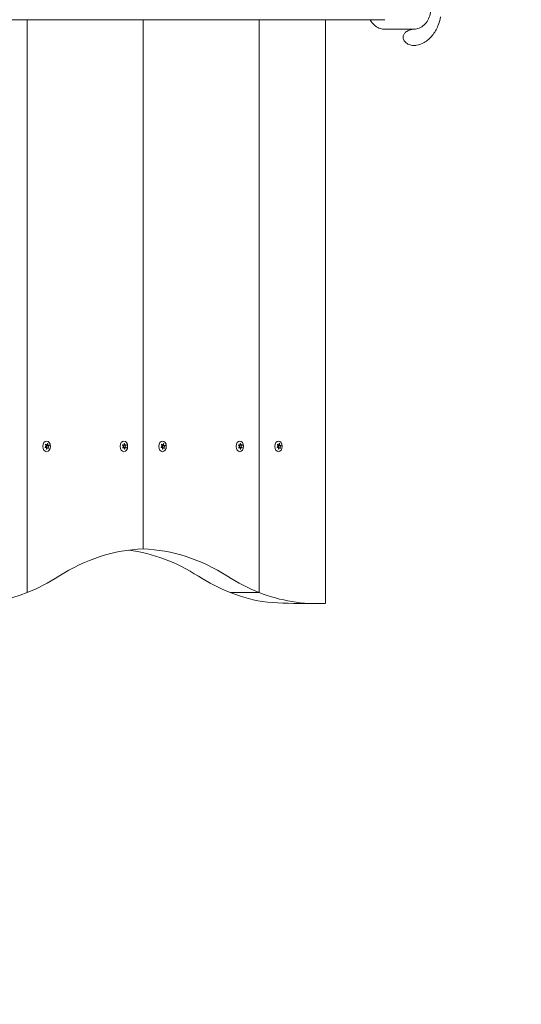
# Model space of a CAD drawing. Units: millimetres. Extents: x -4555 to 5237, y -3372 to 5073.
# Drawn here: x 3513 to 3880, y 2145 to 2865 of the extents above; entities that cross this region are included whole.
import ezdxf

# ---------------------------------------------------------------- set-up
doc = ezdxf.new("R2010")
doc.units = ezdxf.units.MM
doc.layers.add('Opvangzone', color=7, linetype='Continuous', true_color=0x00a19a)
doc.layers.add('Toestel 2D', color=7, linetype='Continuous', lineweight=20)

# ---------------------------------------------------------------- blocks, each defined once
blk = doc.blocks.new('WP-BB14')
at = {"layer": 'Opvangzone'}
blk.add_arc((3736.59, 2438.01), 1500, 270, 0, dxfattribs=at)
at = {"layer": 'Toestel 2D'}
for p, q in [((2538.45, 2865.01), (3780.09, 2865.01)), ((3518.46, 2446.16), (3518.46, 2865.01)), ((3518.46, 2865.01), (3518.46, 2446.16)), ((3603.31, 2478.01), (3603.31, 2865.01)), ((3603.31, 2478.01), (3603.31, 2865.01)), ((3688.17, 2865.01), (3688.17, 2446.16)), ((3688.17, 2446.16), (3688.17, 2865.01)), ((3736.59, 2438.17), (3736.59, 2865.01)), ((3780.09, 2858.01), (3801.04, 2858.01)), ((3532.03, 2552.36), (3531.61, 2552.36)), ((3532.57, 2554.11), (3532.01, 2554.11)), ((3533.48, 2551.91), (3532.58, 2551.91)), ((3534.02, 2553.67), (3532.75, 2553.67)), ((3534.47, 2553.47), (3533.2, 2553.47)), ((3533.47, 2555.02), (3533.21, 2555.02)), ((3534.21, 2551.75), (3533.84, 2551.75)), ((3588.79, 2553.88), (3588.24, 2553.88)), ((3588.92, 2552.05), (3588.29, 2552.05)), ((3590.27, 2553.98), (3589.09, 2553.98)), ((3590.4, 2552.15), (3589.13, 2552.15)), ((3589.66, 2555.11), (3589.53, 2555.11)), ((3589.8, 2550.93), (3589.53, 2550.93)), ((3590.97, 2552.23), (3589.7, 2552.23)), ((3590.91, 2553.98), (3590.33, 2553.98)), ((3616.88, 2552.36), (3616.47, 2552.36)), ((3617.43, 2554.11), (3616.86, 2554.11)), ((3618.33, 2551.91), (3617.43, 2551.91)), ((3618.88, 2553.67), (3617.6, 2553.67)), ((3618.32, 2555.02), (3618.06, 2555.02)), ((3619.33, 2553.47), (3618.06, 2553.47)), ((3619.06, 2551.75), (3618.7, 2551.75)), ((3673.64, 2553.88), (3673.09, 2553.88)), ((3673.77, 2552.05), (3673.14, 2552.05)), ((3675.13, 2553.98), (3673.94, 2553.98)), ((3675.25, 2552.15), (3673.98, 2552.15)), ((3674.51, 2555.11), (3674.38, 2555.11)), ((3674.65, 2550.93), (3674.39, 2550.93)), ((3675.82, 2552.23), (3674.55, 2552.23)), ((3675.76, 2553.98), (3675.18, 2553.98)), ((3701.73, 2552.36), (3701.32, 2552.36)), ((3702.28, 2554.11), (3701.72, 2554.11)), ((3703.18, 2551.91), (3702.28, 2551.91)), ((3703.73, 2553.67), (3702.46, 2553.67)), ((3703.18, 2555.02), (3702.91, 2555.02)), ((3704.18, 2553.47), (3702.91, 2553.47)), ((3703.92, 2551.75), (3703.55, 2551.75)), ((3666.95, 2446.16), (3688.17, 2446.16)), ((3688.17, 2446.16), (3666.95, 2446.16)), ((3724.6, 2438.01), (3730.59, 2438.01))]:
    blk.add_line(p, q, dxfattribs=at)
for centre, major_axis in [((3532.6, 2553.01), (0, 3.9)), ((3589.17, 2553.01), (0, -3.9)), ((3617.45, 2553.01), (0, 3.9)), ((3674.02, 2553.01), (0, -3.9)), ((3702.31, 2553.01), (0, 3.9))]:
    blk.add_ellipse(centre, major_axis=major_axis, ratio=0.707107, dxfattribs=at)
for centre, major_axis, start_param, end_param in [((3533.02, 2553.01), (0, 2.1), 1.789048, 1.972404), ((3531.57, 2553.46), (0, -0.9), 0.170728, 2.543527), ((3532.03, 2551.46), (0, 0.9), 4.359518, 6.732317), ((3533.02, 2553.01), (0, 2.1), 0.741851, 0.925206), ((3532.57, 2555.01), (0, -0.9), 5.406715, 7.779514), ((3532.75, 2554.57), (0, -0.9), 5.24203, 6.283185), ((3533.2, 2552.57), (0, 0.9), 0.002291, 2.3853), ((3533.02, 2553.01), (0, -2.1), 5.977838, 6.161194), ((3533.48, 2551.01), (0, 0.9), 5.406715, 7.779514), ((3531.75, 2553.01), (0, -2.1), 1.789048, 1.887816), ((3533.02, 2553.01), (0, 2.1), 5.977838, 6.161194), ((3534.02, 2554.57), (0, -0.9), 4.359518, 6.732317), ((3534.48, 2552.57), (0, 0.9), 0.170728, 2.543527), ((3533.02, 2553.01), (0, -2.1), 0.741851, 0.925206), ((3533.02, 2553.01), (0, -2.1), 1.789048, 1.972404), ((3589.59, 2553.01), (0, 2.1), 1.004541, 1.187897), ((3589.59, 2553.01), (0, 2.1), 2.051739, 2.235094), ((3588.11, 2552.91), (0, 0.9), 3.575011, 5.94781), ((3588.79, 2554.78), (0, -0.9), 5.669406, 8.042205), ((3588.92, 2551.15), (0, 0.9), 4.622209, 6.995008), ((3589.13, 2551.25), (0, 0.9), 0, 0.482878), ((3589.8, 2553.12), (0, 0.9), 0.279732, 2.974654), ((3589.59, 2553.01), (0, 2.1), 6.240529, 6.423885), ((3589.59, 2553.01), (0, -2.1), 6.240529, 6.423885), ((3590.27, 2554.88), (0, -0.9), 4.622209, 6.995008), ((3588.32, 2553.01), (0, -2.1), 1.146244, 1.187897), ((3590.4, 2551.25), (0, 0.9), 5.669406, 8.042205), ((3591.08, 2553.12), (0, -0.9), 3.575011, 5.94781), ((3589.59, 2553.01), (0, -2.1), 2.051739, 2.235094), ((3589.59, 2553.01), (0, -2.1), 1.004541, 1.187897), ((3617.88, 2553.01), (0, 2.1), 1.789048, 1.972404), ((3616.43, 2553.46), (0, -0.9), 0.170728, 2.543527), ((3616.88, 2551.46), (0, 0.9), 4.359518, 6.732317), ((3617.88, 2553.01), (0, 2.1), 0.741851, 0.925206), ((3617.43, 2555.01), (0, -0.9), 5.406715, 7.779514), ((3617.6, 2554.57), (0, -0.9), 5.24203, 6.283185), ((3618.06, 2552.57), (0, 0.9), 0.002291, 2.3853), ((3617.88, 2553.01), (0, -2.1), 5.977838, 6.161194), ((3618.33, 2551.01), (0, 0.9), 5.406715, 7.779514), ((3616.61, 2553.01), (0, -2.1), 1.789048, 1.887816), ((3617.88, 2553.01), (0, 2.1), 5.977838, 6.161194), ((3618.88, 2554.57), (0, -0.9), 4.359518, 6.732317), ((3619.33, 2552.57), (0, 0.9), 0.170728, 2.543527), ((3617.88, 2553.01), (0, -2.1), 0.741851, 0.925206), ((3617.88, 2553.01), (0, -2.1), 1.789048, 1.972404), ((3674.45, 2553.01), (0, 2.1), 1.004541, 1.187897), ((3674.45, 2553.01), (0, 2.1), 2.051739, 2.235094), ((3672.96, 2552.91), (0, 0.9), 3.575011, 5.94781), ((3673.64, 2554.78), (0, -0.9), 5.669406, 8.042205), ((3673.77, 2551.15), (0, 0.9), 4.622209, 6.995008), ((3673.98, 2551.25), (0, 0.9), 0, 0.482878), ((3674.66, 2553.12), (0, 0.9), 0.279732, 2.974654), ((3674.45, 2553.01), (0, 2.1), 6.240529, 6.423885), ((3674.45, 2553.01), (0, -2.1), 6.240529, 6.423885), ((3675.13, 2554.88), (0, -0.9), 4.622209, 6.995008), ((3673.17, 2553.01), (0, -2.1), 1.146244, 1.187897), ((3675.25, 2551.25), (0, 0.9), 5.669406, 8.042205), ((3675.93, 2553.12), (0, -0.9), 3.575011, 5.94781), ((3674.45, 2553.01), (0, -2.1), 2.051739, 2.235094), ((3674.45, 2553.01), (0, -2.1), 1.004541, 1.187897), ((3702.73, 2553.01), (0, 2.1), 1.789048, 1.972404), ((3701.28, 2553.46), (0, -0.9), 0.170728, 2.543527), ((3701.73, 2551.46), (0, 0.9), 4.359518, 6.732317), ((3702.73, 2553.01), (0, 2.1), 0.741851, 0.925206), ((3702.28, 2555.01), (0, -0.9), 5.406715, 7.779514), ((3702.46, 2554.57), (0, -0.9), 5.24203, 6.283185), ((3702.91, 2552.57), (0, 0.9), 0.002291, 2.3853), ((3702.73, 2553.01), (0, -2.1), 5.977838, 6.161194), ((3703.18, 2551.01), (0, 0.9), 5.406715, 7.779514), ((3701.46, 2553.01), (0, -2.1), 1.789048, 1.887816), ((3702.73, 2553.01), (0, 2.1), 5.977838, 6.161194), ((3703.73, 2554.57), (0, -0.9), 4.359518, 6.732317), ((3704.18, 2552.57), (0, 0.9), 0.170728, 2.543527), ((3702.73, 2553.01), (0, -2.1), 0.741851, 0.925206), ((3702.73, 2553.01), (0, -2.1), 1.789048, 1.972404), ((3607.29, 2253.08), (0, 225), 0.025016, 0.425204), ((3578.12, 2253.08), (0, 225), 5.857981, 6.191377), ((3599.33, 2253.08), (0, 225), 5.857981, 6.25817), ((3476.03, 2663.01), (0, -225), 0.269933, 0.425204), ((3709.38, 2663.01), (0, -225), 5.857981, 6.013253), ((3730.59, 2663.01), (0, -225), 5.857981, 6.013253), ((3476.03, 2663.01), (0, -225), 6.013253, 6.553118), ((3709.38, 2663.01), (0, -225), 6.013253, 6.187384), ((3730.59, 2663.01), (0, -225), 6.013253, 6.320873), ((3724.6, 2663.01), (-318.2, 0), 1.474995, 1.570796)]:
    blk.add_ellipse(centre, major_axis=major_axis, ratio=0.707107, start_param=start_param, end_param=end_param, dxfattribs=at)
for points, knots in [([(3801.04, 2888.01), (3802.37, 2888.01), (3803.71, 2887.76), (3806.25, 2886.78), (3807.45, 2886.05), (3809.62, 2884.18), (3810.58, 2883.03), (3812.15, 2880.42), (3812.75, 2878.97), (3813.55, 2875.9), (3813.74, 2874.29), (3813.68, 2871.07), (3813.43, 2869.47), (3812.52, 2866.44), (3811.85, 2865.01), (3810.16, 2862.47), (3809.15, 2861.37), (3806.87, 2859.6), (3805.62, 2858.93), (3803.24, 2858.18), (3802.14, 2858.01), (3801.04, 2858.01)], [4.712389, 4.712389, 4.712389, 4.712389, 5.023643, 5.023643, 5.337684, 5.337684, 5.657127, 5.657127, 5.980496, 5.980496, 6.305565, 6.305565, 6.631014, 6.631014, 6.955945, 6.955945, 7.278898, 7.278898, 7.597512, 7.597512, 7.853982, 7.853982, 7.853982, 7.853982]), ([(3820.84, 2867.01), (3820.45, 2864.8), (3819.84, 2862.63), (3817.96, 2857.96), (3816.55, 2855.52), (3813.13, 2851.38), (3811.14, 2849.65), (3807.15, 2847.39), (3805.26, 2846.68), (3803.3, 2846.31)], [1.809133, 1.809133, 1.809133, 1.809133, 2.077234, 2.077234, 2.421328, 2.421328, 2.750668, 2.750668, 3.005791, 3.005791, 3.005791, 3.005791]), ([(3769.36, 2865.01), (3769.59, 2864.57), (3769.85, 2864.15), (3770.96, 2862.47), (3771.98, 2861.37), (3774.25, 2859.6), (3775.51, 2858.93), (3777.89, 2858.18), (3778.99, 2858.01), (3780.09, 2858.01)], [3.709494, 3.709494, 3.709494, 3.709494, 3.814353, 3.814353, 4.137305, 4.137305, 4.455919, 4.455919, 4.712389, 4.712389, 4.712389, 4.712389]), ([(3800.62, 2858.01), (3799.71, 2857.82), (3798.78, 2857.57), (3797.53, 2857.1), (3797.05, 2856.9), (3796.14, 2856.43), (3795.71, 2856.15), (3795.06, 2855.65), (3794.78, 2855.38), (3794.28, 2854.81), (3794.07, 2854.49), (3793.77, 2853.91), (3793.65, 2853.59), (3793.5, 2852.95), (3793.46, 2852.61), (3793.46, 2851.95), (3793.51, 2851.57), (3793.69, 2850.83), (3793.84, 2850.47), (3794.19, 2849.77), (3794.44, 2849.38), (3795.05, 2848.65), (3795.39, 2848.32), (3796.12, 2847.73), (3796.58, 2847.42), (3797.57, 2846.91), (3798.08, 2846.7), (3799.12, 2846.38), (3799.74, 2846.26), (3800.98, 2846.12), (3801.61, 2846.12), (3802.19, 2846.16)], [2.413797, 2.413797, 2.413797, 2.413797, 2.671327, 2.671327, 2.812417, 2.812417, 2.953507, 2.953507, 3.058469, 3.058469, 3.16343, 3.16343, 3.255314, 3.255314, 3.347197, 3.347197, 3.452536, 3.452536, 3.557874, 3.557874, 3.687568, 3.687568, 3.817262, 3.817262, 3.96992, 3.96992, 4.122579, 4.122579, 4.294864, 4.294864, 4.467149, 4.467149, 4.467149, 4.467149]), ([(3531.57, 2552.56), (3531.58, 2552.56), (3531.59, 2552.56), (3531.62, 2552.56), (3531.65, 2552.56), (3531.68, 2552.57)], [-0.23008708, -0.23008708, -0.23008708, -0.23008708, -0.22753323, -0.22753323, -0.21489418, -0.21489418, -0.21489418, -0.21489418]), ([(3531.93, 2554.2), (3531.93, 2554.21), (3531.92, 2554.21), (3531.89, 2554.24), (3531.87, 2554.26), (3531.84, 2554.28)], [0, 0, 0, 0, 0.00239185, 0.00239185, 0.01519092, 0.01519092, 0.01519092, 0.01519092]), ([(3532.02, 2554.56), (3532.02, 2554.55), (3532.03, 2554.55), (3532.05, 2554.5), (3532.07, 2554.47), (3532.08, 2554.44)], [-0.23008708, -0.23008708, -0.23008708, -0.23008708, -0.22753323, -0.22753323, -0.21489418, -0.21489418, -0.21489418, -0.21489418]), ([(3533.21, 2554.95), (3533.21, 2554.95), (3533.21, 2554.96), (3533.21, 2555.01), (3533.21, 2555.06), (3533.2, 2555.1)], [0, 0, 0, 0, 0.00239185, 0.00239185, 0.01519092, 0.01519092, 0.01519092, 0.01519092]), ([(3589.77, 2551.08), (3589.78, 2551.07), (3589.78, 2551.06), (3589.78, 2551.01), (3589.79, 2550.97), (3589.8, 2550.93)], [0, 0, 0, 0, 0.00239185, 0.00239185, 0.01519092, 0.01519092, 0.01519092, 0.01519092]), ([(3590.85, 2551.89), (3590.84, 2551.89), (3590.84, 2551.9), (3590.81, 2551.93), (3590.79, 2551.96), (3590.77, 2551.98)], [-0.23008708, -0.23008708, -0.23008708, -0.23008708, -0.22753323, -0.22753323, -0.21489418, -0.21489418, -0.21489418, -0.21489418]), ([(3590.91, 2553.98), (3590.9, 2553.98), (3590.9, 2553.98), (3590.86, 2553.97), (3590.84, 2553.95), (3590.81, 2553.93)], [-0.23008708, -0.23008708, -0.23008708, -0.23008708, -0.22753323, -0.22753323, -0.21489418, -0.21489418, -0.21489418, -0.21489418]), ([(3590.87, 2552.27), (3590.87, 2552.26), (3590.88, 2552.26), (3590.91, 2552.25), (3590.94, 2552.24), (3590.97, 2552.23)], [0, 0, 0, 0, 0.00239185, 0.00239185, 0.01519092, 0.01519092, 0.01519092, 0.01519092]), ([(3616.43, 2552.56), (3616.43, 2552.56), (3616.44, 2552.56), (3616.48, 2552.56), (3616.51, 2552.56), (3616.54, 2552.57)], [-0.23008708, -0.23008708, -0.23008708, -0.23008708, -0.22753323, -0.22753323, -0.21489418, -0.21489418, -0.21489418, -0.21489418]), ([(3616.79, 2554.2), (3616.78, 2554.21), (3616.78, 2554.21), (3616.75, 2554.24), (3616.72, 2554.26), (3616.69, 2554.28)], [0, 0, 0, 0, 0.00239185, 0.00239185, 0.01519092, 0.01519092, 0.01519092, 0.01519092]), ([(3616.87, 2554.56), (3616.88, 2554.55), (3616.88, 2554.55), (3616.9, 2554.5), (3616.92, 2554.47), (3616.94, 2554.44)], [-0.23008708, -0.23008708, -0.23008708, -0.23008708, -0.22753323, -0.22753323, -0.21489418, -0.21489418, -0.21489418, -0.21489418]), ([(3618.06, 2554.95), (3618.06, 2554.95), (3618.06, 2554.96), (3618.06, 2555.01), (3618.06, 2555.06), (3618.06, 2555.1)], [0, 0, 0, 0, 0.00239185, 0.00239185, 0.01519092, 0.01519092, 0.01519092, 0.01519092]), ([(3674.63, 2551.08), (3674.63, 2551.07), (3674.63, 2551.06), (3674.64, 2551.01), (3674.64, 2550.97), (3674.65, 2550.93)], [0, 0, 0, 0, 0.00239185, 0.00239185, 0.01519092, 0.01519092, 0.01519092, 0.01519092]), ([(3675.7, 2551.89), (3675.69, 2551.89), (3675.69, 2551.9), (3675.67, 2551.93), (3675.64, 2551.96), (3675.62, 2551.98)], [-0.23008708, -0.23008708, -0.23008708, -0.23008708, -0.22753323, -0.22753323, -0.21489418, -0.21489418, -0.21489418, -0.21489418]), ([(3675.76, 2553.98), (3675.76, 2553.98), (3675.75, 2553.98), (3675.72, 2553.97), (3675.69, 2553.95), (3675.66, 2553.93)], [-0.23008708, -0.23008708, -0.23008708, -0.23008708, -0.22753323, -0.22753323, -0.21489418, -0.21489418, -0.21489418, -0.21489418]), ([(3675.72, 2552.27), (3675.73, 2552.26), (3675.73, 2552.26), (3675.77, 2552.25), (3675.79, 2552.24), (3675.82, 2552.23)], [0, 0, 0, 0, 0.00239185, 0.00239185, 0.01519092, 0.01519092, 0.01519092, 0.01519092]), ([(3701.28, 2552.56), (3701.29, 2552.56), (3701.29, 2552.56), (3701.33, 2552.56), (3701.36, 2552.56), (3701.39, 2552.57)], [-0.23008708, -0.23008708, -0.23008708, -0.23008708, -0.22753323, -0.22753323, -0.21489418, -0.21489418, -0.21489418, -0.21489418]), ([(3701.64, 2554.2), (3701.63, 2554.21), (3701.63, 2554.21), (3701.6, 2554.24), (3701.57, 2554.26), (3701.54, 2554.28)], [0, 0, 0, 0, 0.00239185, 0.00239185, 0.01519092, 0.01519092, 0.01519092, 0.01519092]), ([(3701.73, 2554.56), (3701.73, 2554.55), (3701.73, 2554.55), (3701.75, 2554.5), (3701.77, 2554.47), (3701.79, 2554.44)], [-0.23008708, -0.23008708, -0.23008708, -0.23008708, -0.22753323, -0.22753323, -0.21489418, -0.21489418, -0.21489418, -0.21489418]), ([(3702.91, 2554.95), (3702.91, 2554.95), (3702.91, 2554.96), (3702.92, 2555.01), (3702.91, 2555.06), (3702.91, 2555.1)], [0, 0, 0, 0, 0.00239185, 0.00239185, 0.01519092, 0.01519092, 0.01519092, 0.01519092])]:
    blk.add_open_spline(points, degree=3, knots=knots, dxfattribs=at)
for points in [[(3802.19, 2846.16), (3802.54, 2846.19), (3802.92, 2846.24), (3803.3, 2846.31)], [(3531.75, 2552.27), (3531.72, 2552.25), (3531.69, 2552.22), (3531.66, 2552.19)], [(3532.58, 2551.01), (3532.6, 2551.05), (3532.61, 2551.1), (3532.62, 2551.15)], [(3532.84, 2551.08), (3532.84, 2551.03), (3532.84, 2550.98), (3532.84, 2550.93)], [(3533.47, 2555.02), (3533.45, 2554.97), (3533.44, 2554.93), (3533.43, 2554.88)], [(3534.03, 2551.46), (3534.01, 2551.51), (3533.99, 2551.55), (3533.97, 2551.59)], [(3534.12, 2551.82), (3534.15, 2551.8), (3534.18, 2551.77), (3534.21, 2551.75)], [(3534.3, 2553.76), (3534.33, 2553.78), (3534.36, 2553.8), (3534.39, 2553.83)], [(3534.47, 2553.47), (3534.44, 2553.47), (3534.4, 2553.46), (3534.37, 2553.45)], [(3588.32, 2553.76), (3588.29, 2553.78), (3588.25, 2553.79), (3588.21, 2553.8)], [(3588.28, 2552.04), (3588.31, 2552.05), (3588.35, 2552.07), (3588.38, 2552.09)], [(3588.34, 2554.14), (3588.37, 2554.1), (3588.39, 2554.07), (3588.42, 2554.04)], [(3588.5, 2551.83), (3588.47, 2551.79), (3588.45, 2551.76), (3588.42, 2551.72)], [(3589.42, 2554.95), (3589.41, 2555), (3589.4, 2555.04), (3589.38, 2555.09)], [(3589.53, 2550.91), (3589.54, 2550.96), (3589.55, 2551.01), (3589.55, 2551.06)], [(3589.66, 2555.11), (3589.65, 2555.06), (3589.64, 2555.01), (3589.64, 2554.96)], [(3590.69, 2554.2), (3590.72, 2554.23), (3590.74, 2554.27), (3590.76, 2554.31)], [(3616.6, 2552.27), (3616.57, 2552.25), (3616.54, 2552.22), (3616.51, 2552.19)], [(3617.43, 2551.01), (3617.45, 2551.05), (3617.47, 2551.1), (3617.48, 2551.15)], [(3617.7, 2551.08), (3617.69, 2551.03), (3617.69, 2550.98), (3617.7, 2550.93)], [(3618.32, 2555.02), (3618.31, 2554.97), (3618.29, 2554.93), (3618.28, 2554.88)], [(3618.88, 2551.46), (3618.86, 2551.51), (3618.84, 2551.55), (3618.82, 2551.59)], [(3618.97, 2551.82), (3619, 2551.8), (3619.03, 2551.77), (3619.06, 2551.75)], [(3619.15, 2553.76), (3619.19, 2553.78), (3619.22, 2553.8), (3619.24, 2553.83)], [(3619.33, 2553.47), (3619.29, 2553.47), (3619.26, 2553.46), (3619.22, 2553.45)], [(3673.17, 2553.76), (3673.14, 2553.78), (3673.1, 2553.79), (3673.07, 2553.8)], [(3673.13, 2552.04), (3673.16, 2552.05), (3673.2, 2552.07), (3673.23, 2552.09)], [(3673.19, 2554.14), (3673.22, 2554.1), (3673.25, 2554.07), (3673.28, 2554.04)], [(3673.35, 2551.83), (3673.33, 2551.79), (3673.3, 2551.76), (3673.28, 2551.72)], [(3674.27, 2554.95), (3674.26, 2555), (3674.25, 2555.04), (3674.24, 2555.09)], [(3674.38, 2550.91), (3674.39, 2550.96), (3674.4, 2551.01), (3674.4, 2551.06)], [(3674.51, 2555.11), (3674.5, 2555.06), (3674.5, 2555.01), (3674.49, 2554.96)], [(3675.54, 2554.2), (3675.57, 2554.23), (3675.59, 2554.27), (3675.61, 2554.31)], [(3701.46, 2552.27), (3701.42, 2552.25), (3701.39, 2552.22), (3701.36, 2552.19)], [(3702.28, 2551.01), (3702.3, 2551.05), (3702.32, 2551.1), (3702.33, 2551.15)], [(3702.55, 2551.08), (3702.55, 2551.03), (3702.55, 2550.98), (3702.55, 2550.93)], [(3703.18, 2555.02), (3703.16, 2554.97), (3703.15, 2554.93), (3703.13, 2554.88)], [(3703.73, 2551.46), (3703.72, 2551.51), (3703.7, 2551.55), (3703.67, 2551.59)], [(3703.82, 2551.82), (3703.85, 2551.8), (3703.88, 2551.77), (3703.92, 2551.75)], [(3704.01, 2553.76), (3704.04, 2553.78), (3704.07, 2553.8), (3704.1, 2553.83)], [(3704.18, 2553.47), (3704.14, 2553.47), (3704.11, 2553.46), (3704.07, 2553.45)]]:
    blk.add_open_spline(points, degree=3, dxfattribs=at)

msp = doc.modelspace()

# ---------------------------------------------------------------- block references
msp.add_blockref('WP-BB14', (0, 0))

doc.saveas('drawing.dxf')
